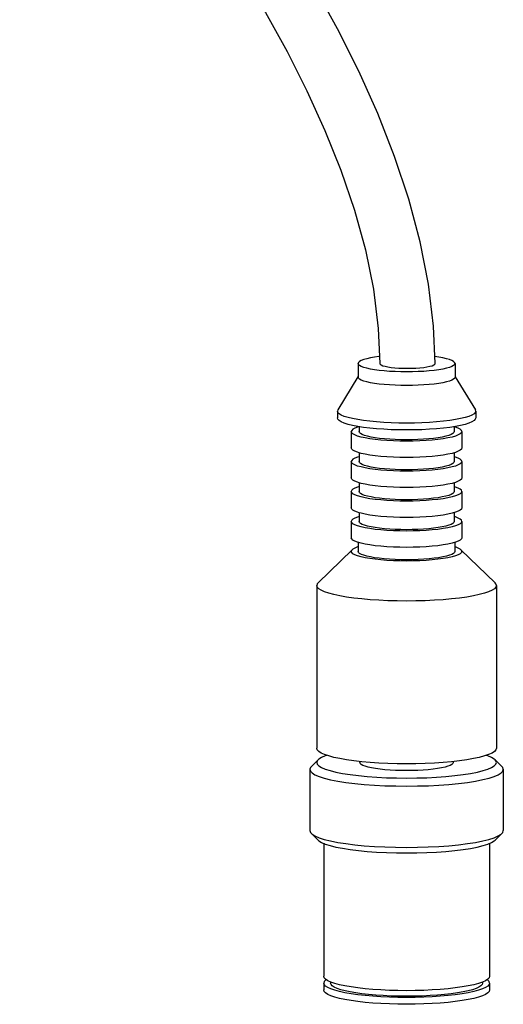
# Model space of a CAD drawing. Units: millimetres. Extents: x 0 to 210, y 0 to 297.
# Drawn here: x 164 to 165, y 56 to 58 of the extents above; entities that cross this region are included whole.
import ezdxf

# ---------------------------------------------------------------- set-up
doc = ezdxf.new("R2010")
doc.units = ezdxf.units.MM
doc.header["$LTSCALE"] = 19.36
doc.layers.get('0').update_dxf_attribs({"linetype": 'CONTINUOUS'})
doc.layers.add('AXIS', color=7, linetype='CONTINUOUS')
doc.layers.add('PIPE', color=7, linetype='CONTINUOUS')

msp = doc.modelspace()

# ---------------------------------------------------------------- linework, layer by layer
at = {"color": 7, "linetype": 'CONTINUOUS'}
for p, q in [((164.878463, 56.788934), (164.868617, 56.779389)), ((165.134382, 56.788934), (165.144229, 56.779388)), ((164.878463, 56.672646), (164.868617, 56.682191)), ((165.134382, 56.672646), (165.144228, 56.682191))]:
    msp.add_line(p, q, dxfattribs=at)
for points in [[(164.891074, 56.795293), (164.88869, 56.794527), (164.883297, 56.792189), (164.879444, 56.78979), (164.878446, 56.788932)], [(165.134398, 56.788932), (165.133385, 56.789802), (165.129515, 56.792206), (165.124104, 56.794546), (165.121773, 56.795294)], [(164.878446, 56.788932), (164.877155, 56.787384), (164.876423, 56.784954)], [(164.876423, 56.784954), (164.877161, 56.782518), (164.87946, 56.780107), (164.88333, 56.777703), (164.888742, 56.775362), (164.895716, 56.773126), (164.904116, 56.771027), (164.913867, 56.769105), (164.924797, 56.767385), (164.93676, 56.765896), (164.949599, 56.764651), (164.963164, 56.763668), (164.977279, 56.762955), (164.991788, 56.762525), (165.006487, 56.76238), (165.021185, 56.762528), (165.035691, 56.76296), (165.049803, 56.763675), (165.063364, 56.764661), (165.076199, 56.765909), (165.088157, 56.7674), (165.099078, 56.769123), (165.108818, 56.771046), (165.117201, 56.773146), (165.124156, 56.775382), (165.129549, 56.777719), (165.133402, 56.780119), (165.135691, 56.782524), (165.136423, 56.784954)], [(165.136423, 56.784954), (165.135685, 56.787391), (165.134398, 56.788932)], [(164.868605, 56.779378), (164.867227, 56.777706), (164.866423, 56.775106)], [(164.866423, 56.775106), (164.867232, 56.772493), (164.869694, 56.769877), (164.873852, 56.767289), (164.879701, 56.764772), (164.8872, 56.762362), (164.896263, 56.760102), (164.906757, 56.758033), (164.918539, 56.756183), (164.931419, 56.754579), (164.945249, 56.753239), (164.959853, 56.75218), (164.975055, 56.751413), (164.990675, 56.75095), (165.006502, 56.750795), (165.022328, 56.750953), (165.037945, 56.75142), (165.05314, 56.752189), (165.067738, 56.753251), (165.08156, 56.754593), (165.094432, 56.7562), (165.106203, 56.758053), (165.116682, 56.760125), (165.125725, 56.762385), (165.133202, 56.764793), (165.139029, 56.767308), (165.143168, 56.769891), (165.145618, 56.772501), (165.146423, 56.775106)], [(165.146423, 56.775106), (165.145614, 56.777712), (165.14424, 56.779378)], [(164.866423, 56.686473), (164.867228, 56.683872), (164.868605, 56.682201)], [(164.868605, 56.682201), (164.869681, 56.681263), (164.873824, 56.678676), (164.879655, 56.676156), (164.887138, 56.673747)], [(165.125691, 56.673743), (165.133178, 56.676152), (165.139015, 56.678672), (165.143162, 56.681261), (165.14424, 56.682201)], [(165.14424, 56.682201), (165.145616, 56.683871), (165.146423, 56.686473)], [(164.878446, 56.672648), (164.879447, 56.671788), (164.883304, 56.669387)], [(164.883304, 56.669387), (164.888701, 56.667049), (164.895661, 56.664812), (164.904049, 56.662712), (164.913793, 56.66079), (164.924719, 56.659067), (164.936682, 56.657576), (164.94952, 56.656329), (164.963085, 56.655344), (164.977201, 56.654629), (164.99171, 56.654198), (165.00641, 56.654051), (165.02111, 56.654197), (165.035619, 56.654628), (165.049735, 56.655342), (165.063301, 56.656326), (165.07614, 56.657573), (165.088104, 56.659064), (165.099032, 56.660786), (165.108779, 56.662708), (165.11717, 56.664808), (165.124134, 56.667045)], [(164.887138, 56.673747), (164.896187, 56.671488), (164.906672, 56.669416), (164.918448, 56.667562), (164.931326, 56.665956), (164.945154, 56.664614), (164.959757, 56.663553), (164.974958, 56.662785), (164.990578, 56.662319), (165.006406, 56.662163), (165.022235, 56.662318), (165.037855, 56.662783), (165.053057, 56.663551), (165.067662, 56.664612), (165.081491, 56.665953), (165.094371, 56.667558), (165.10615, 56.669411), (165.116638, 56.671483), (165.125691, 56.673743)], [(165.124134, 56.667045), (165.129535, 56.669383), (165.133396, 56.671785), (165.134399, 56.672648)]]:
    msp.add_lwpolyline(points, dxfattribs=at)
at = {"layer": 'AXIS', "color": 7, "linetype": 'CONTINUOUS'}
for p, q in [((164.966279, 57.372026), (164.959942, 57.371162)), ((164.967218, 57.372134), (164.966279, 57.372026)), ((165.052904, 57.371162), (165.04725, 57.371932)), ((164.936323, 57.362052), (164.936323, 57.342355)), ((165.076523, 57.362052), (165.076523, 57.342355)), ((164.936035, 57.342532), (164.906885, 57.294954)), ((165.07681, 57.342532), (165.105961, 57.294954)), ((164.906885, 57.294954), (164.906323, 57.293115)), ((164.906323, 57.293115), (164.906323, 57.283267)), ((164.906952, 57.291169), (164.906323, 57.293115)), ((165.106523, 57.293115), (165.105893, 57.291169)), ((165.106523, 57.293115), (165.105961, 57.294954)), ((165.106523, 57.293115), (165.106523, 57.283267)), ((164.944011, 57.279525), (164.935641, 57.280824)), ((165.104013, 57.289247), (165.100905, 57.287374)), ((165.105893, 57.291169), (165.104013, 57.289247)), ((164.935646, 57.270977), (164.928161, 57.272429)), ((164.937623, 57.270611), (164.935187, 57.269872)), ((164.944011, 57.269677), (164.935646, 57.270977)), ((164.937623, 57.270611), (164.937623, 57.263571)), ((165.075223, 57.270611), (165.075223, 57.263571)), ((165.084684, 57.272429), (165.0772, 57.270977)), ((164.926423, 57.263571), (164.926423, 57.239935)), ((165.086423, 57.263571), (165.086423, 57.239935)), ((164.937623, 57.232895), (164.935187, 57.233634)), ((164.937623, 57.227279), (164.935187, 57.226541)), ((164.937623, 57.232895), (164.937623, 57.220239)), ((165.072256, 57.232045), (165.066304, 57.230723)), ((165.077259, 57.23348), (165.072256, 57.232045)), ((165.075223, 57.232895), (165.075223, 57.220239)), ((164.926423, 57.220239), (164.926423, 57.196604)), ((165.086423, 57.220239), (165.086423, 57.196604)), ((164.937623, 57.189564), (164.935187, 57.190302)), ((164.937623, 57.183948), (164.935187, 57.183209)), ((164.937623, 57.189564), (164.937623, 57.176908)), ((165.072256, 57.188713), (165.066304, 57.187392)), ((165.077259, 57.190148), (165.072256, 57.188713)), ((165.075223, 57.189564), (165.075223, 57.176908)), ((164.926423, 57.176908), (164.926423, 57.153272)), ((165.086423, 57.176908), (165.086423, 57.153272)), ((164.937623, 57.146232), (164.935187, 57.146971)), ((164.937623, 57.140616), (164.935187, 57.139878)), ((164.937623, 57.146232), (164.937623, 57.133576)), ((165.072256, 57.145381), (165.066304, 57.14406)), ((165.077259, 57.146816), (165.072256, 57.145381)), ((165.075223, 57.146232), (165.075223, 57.133576)), ((164.926423, 57.133576), (164.926423, 57.109941)), ((165.086423, 57.133576), (165.086423, 57.109941)), ((164.940589, 57.10205), (164.935586, 57.103485)), ((164.936423, 57.09694), (164.935586, 57.096701)), ((164.936423, 57.103245), (164.936423, 57.090245)), ((165.076423, 57.103245), (165.076423, 57.090245)), ((164.927676, 57.092694), (164.87846, 57.044985)), ((165.085169, 57.092694), (165.134386, 57.044985)), ((164.876423, 57.041004), (164.876423, 56.805638)), ((165.136423, 57.041004), (165.136423, 56.805638)), ((164.938823, 56.786381), (164.938823, 56.784954)), ((165.082835, 56.787375), (165.071423, 56.786088)), ((165.074023, 56.786381), (165.074023, 56.784954)), ((164.866423, 56.775106), (164.866423, 56.686473)), ((165.146423, 56.775106), (165.146423, 56.686473)), ((164.886423, 56.668036), (164.886423, 56.475725)), ((165.126423, 56.668036), (165.126423, 56.475725)), ((164.887093, 56.473535), (164.886423, 56.475725)), ((164.887093, 56.468066), (164.886423, 56.465877)), ((164.896797, 56.467249), (164.892301, 56.469286)), ((164.896423, 56.467419), (164.896423, 56.465877)), ((164.902504, 56.465306), (164.896797, 56.467249)), ((165.116048, 56.467249), (165.110341, 56.465306)), ((165.120544, 56.469286), (165.116048, 56.467249)), ((165.116423, 56.467419), (165.116423, 56.465877)), ((165.1238, 56.471392), (165.120544, 56.469286)), ((165.125753, 56.473535), (165.1238, 56.471392)), ((165.126423, 56.475725), (165.125753, 56.473535)), ((165.126423, 56.465877), (165.125753, 56.468066)), ((164.886423, 56.465877), (164.886423, 56.456028)), ((164.887093, 56.463687), (164.886423, 56.465877)), ((165.126423, 56.465877), (165.125753, 56.463687)), ((165.126423, 56.465877), (165.126423, 56.456028))]:
    msp.add_line(p, q, dxfattribs=at)
for points in [[(164.959942, 57.371162), (164.953952, 57.370124), (164.948736, 57.368966), (164.944352, 57.367709), (164.940883, 57.366368), (164.93836, 57.364965), (164.936847, 57.363529), (164.936323, 57.362052)], [(165.076523, 57.362052), (165.075999, 57.363529), (165.074486, 57.364965), (165.071962, 57.366368), (165.068493, 57.367709), (165.064109, 57.368966), (165.058893, 57.370124), (165.052904, 57.371162)], [(165.076523, 57.362052), (165.075999, 57.360574), (165.074486, 57.359138), (165.071962, 57.357735), (165.068493, 57.356395), (165.064109, 57.355137), (165.058893, 57.35398), (165.052904, 57.352941), (165.046244, 57.352034), (165.038997, 57.351274), (165.031281, 57.35067), (165.023197, 57.350234), (165.014872, 57.349968), (165.006423, 57.34988), (164.997973, 57.349968), (164.989648, 57.350234), (164.981565, 57.35067), (164.973848, 57.351274), (164.966601, 57.352034), (164.959942, 57.352941), (164.953952, 57.35398), (164.948736, 57.355137), (164.944352, 57.356395), (164.940883, 57.357735), (164.93836, 57.359138), (164.936847, 57.360574), (164.936323, 57.362052)], [(165.074486, 57.339442), (165.071967, 57.338039), (165.068493, 57.336698), (165.064114, 57.335441), (165.058893, 57.334283), (165.052908, 57.333244), (165.046244, 57.332337), (165.039, 57.331577), (165.031281, 57.330974), (165.023199, 57.330536), (165.014872, 57.330271), (165.006423, 57.330183), (164.997973, 57.330271), (164.989647, 57.330536), (164.981565, 57.330974), (164.973846, 57.331577), (164.966601, 57.332337), (164.959938, 57.333244), (164.953952, 57.334283), (164.948732, 57.335441), (164.944352, 57.336698), (164.940878, 57.338039), (164.93836, 57.339442), (164.936834, 57.340888), (164.936323, 57.342355)], [(165.076523, 57.342355), (165.076012, 57.340888), (165.074486, 57.339442)], [(164.928161, 57.272429), (164.921671, 57.27402), (164.916236, 57.275725), (164.911946, 57.277526), (164.908832, 57.279399), (164.906966, 57.281309), (164.906323, 57.283267)], [(164.91194, 57.287374), (164.908832, 57.289247), (164.906952, 57.291169)], [(164.935641, 57.280824), (164.928161, 57.282277), (164.921666, 57.283867), (164.916236, 57.285573), (164.91194, 57.287374)], [(164.984148, 57.276169), (164.973362, 57.276708), (164.962991, 57.277454), (164.953166, 57.278397), (164.944011, 57.279525)], [(165.077204, 57.280824), (165.068834, 57.279525), (165.059679, 57.278397), (165.049855, 57.277454), (165.039484, 57.276708)], [(165.100905, 57.287374), (165.09661, 57.285573), (165.09118, 57.283867), (165.084684, 57.282277), (165.077204, 57.280824)], [(165.106523, 57.283267), (165.10588, 57.281309), (165.104013, 57.279399), (165.1009, 57.277526), (165.09661, 57.275725), (165.091175, 57.27402), (165.084684, 57.272429)], [(164.935187, 57.269872), (164.931627, 57.268497), (164.928747, 57.266895), (164.927021, 57.265257), (164.926423, 57.263571)], [(165.0772, 57.270977), (165.068834, 57.269677), (165.059676, 57.26855), (165.049855, 57.267606), (165.039482, 57.266861), (165.028697, 57.266321), (165.01763, 57.265995), (165.006423, 57.265885), (164.995216, 57.265995), (164.984148, 57.266321), (164.973364, 57.266861), (164.962991, 57.267606), (164.95317, 57.26855), (164.944011, 57.269677)], [(165.039484, 57.276708), (165.028697, 57.276169), (165.01763, 57.275842), (165.006423, 57.275733), (164.995215, 57.275842), (164.984148, 57.276169)], [(165.086423, 57.263571), (165.085825, 57.265257), (165.084098, 57.266895), (165.081218, 57.268497), (165.077259, 57.270027), (165.075223, 57.270611)], [(165.086423, 57.263571), (165.085825, 57.261884), (165.084098, 57.260246), (165.081218, 57.258645), (165.077259, 57.257115), (165.072256, 57.25568), (165.066304, 57.254359), (165.059468, 57.253173), (165.051868, 57.252138), (165.043598, 57.251271), (165.034791, 57.250582), (165.025566, 57.250084), (165.016066, 57.24978), (165.006423, 57.24968), (164.99678, 57.24978), (164.987279, 57.250084), (164.978054, 57.250582), (164.969248, 57.251271), (164.960978, 57.252138), (164.953377, 57.253173), (164.946542, 57.254359), (164.940589, 57.25568), (164.935586, 57.257115), (164.931627, 57.258645), (164.928747, 57.260246), (164.927021, 57.261884), (164.926423, 57.263571)], [(165.075223, 57.263571), (165.074708, 57.26212), (165.073224, 57.260712), (165.070747, 57.259335), (165.067342, 57.258019), (165.06304, 57.256785), (165.05792, 57.255648), (165.052042, 57.254629), (165.045506, 57.253739), (165.038393, 57.252993), (165.03082, 57.2524), (165.022886, 57.251972), (165.014716, 57.251711), (165.006423, 57.251625), (164.99813, 57.251711), (164.989959, 57.251972), (164.982026, 57.2524), (164.974452, 57.252993), (164.96734, 57.253739), (164.960804, 57.254629), (164.954925, 57.255648), (164.949806, 57.256785), (164.945503, 57.258019), (164.942099, 57.259335), (164.939622, 57.260712), (164.938137, 57.26212), (164.937623, 57.263571)], [(164.935187, 57.233634), (164.931627, 57.23501), (164.928747, 57.236611), (164.927021, 57.238249), (164.926423, 57.239935)], [(165.086423, 57.239935), (165.085825, 57.238249), (165.084098, 57.236611), (165.081218, 57.23501), (165.077259, 57.23348)], [(164.935187, 57.226541), (164.931627, 57.225165), (164.928747, 57.223564), (164.927021, 57.221926), (164.926423, 57.220239)], [(164.953377, 57.229538), (164.946542, 57.230723), (164.940589, 57.232045), (164.937623, 57.232895)], [(165.066304, 57.230723), (165.059468, 57.229538), (165.051868, 57.228503), (165.043598, 57.227636), (165.034791, 57.226946), (165.025566, 57.226448), (165.016066, 57.226145), (165.006423, 57.226045), (164.99678, 57.226145), (164.987279, 57.226448), (164.978054, 57.226946), (164.969248, 57.227636), (164.960978, 57.228503), (164.953377, 57.229538)], [(165.086423, 57.220239), (165.085825, 57.221926), (165.084098, 57.223564), (165.081218, 57.225165), (165.077259, 57.226695), (165.075223, 57.227279)], [(165.086423, 57.220239), (165.085825, 57.218553), (165.084098, 57.216915), (165.081218, 57.215314), (165.077259, 57.213783), (165.072256, 57.212348), (165.066304, 57.211027), (165.059468, 57.209842), (165.051868, 57.208806), (165.043598, 57.20794), (165.034791, 57.20725), (165.025566, 57.206752), (165.016066, 57.206449), (165.006423, 57.206349), (164.99678, 57.206449), (164.987279, 57.206752), (164.978054, 57.20725), (164.969248, 57.20794), (164.960978, 57.208806), (164.953377, 57.209842), (164.946542, 57.211027), (164.940589, 57.212348), (164.935586, 57.213783), (164.931627, 57.215314), (164.928747, 57.216915), (164.927021, 57.218553), (164.926423, 57.220239)], [(165.075223, 57.220239), (165.074708, 57.218789), (165.073224, 57.21738), (165.070747, 57.216003), (165.067342, 57.214687), (165.06304, 57.213453), (165.05792, 57.212317), (165.052042, 57.211298), (165.045506, 57.210407), (165.038393, 57.209662), (165.03082, 57.209069), (165.022886, 57.20864), (165.014716, 57.208379), (165.006423, 57.208293), (164.99813, 57.208379), (164.989959, 57.20864), (164.982026, 57.209069), (164.974452, 57.209662), (164.96734, 57.210407), (164.960804, 57.211298), (164.954925, 57.212317), (164.949806, 57.213453), (164.945503, 57.214687), (164.942099, 57.216003), (164.939622, 57.21738), (164.938137, 57.218789), (164.937623, 57.220239)], [(164.935187, 57.190302), (164.931627, 57.191678), (164.928747, 57.193279), (164.927021, 57.194917), (164.926423, 57.196604)], [(165.086423, 57.196604), (165.085825, 57.194917), (165.084098, 57.193279), (165.081218, 57.191678), (165.077259, 57.190148)], [(164.935187, 57.183209), (164.931627, 57.181833), (164.928747, 57.180232), (164.927021, 57.178594), (164.926423, 57.176908)], [(164.953377, 57.186207), (164.946542, 57.187392), (164.940589, 57.188713), (164.937623, 57.189564)], [(165.066304, 57.187392), (165.059468, 57.186207), (165.051868, 57.185171), (165.043598, 57.184304), (165.034791, 57.183615), (165.025566, 57.183117), (165.016066, 57.182813), (165.006423, 57.182713), (164.99678, 57.182813), (164.987279, 57.183117), (164.978054, 57.183615), (164.969248, 57.184304), (164.960978, 57.185171), (164.953377, 57.186207)], [(165.086423, 57.176908), (165.085825, 57.178594), (165.084098, 57.180232), (165.081218, 57.181833), (165.077259, 57.183364), (165.075223, 57.183948)], [(165.086423, 57.176908), (165.085825, 57.175221), (165.084098, 57.173583), (165.081218, 57.171982), (165.077259, 57.170452), (165.072256, 57.169017), (165.066304, 57.167696), (165.059468, 57.16651), (165.051868, 57.165475), (165.043598, 57.164608), (165.034791, 57.163919), (165.025566, 57.163421), (165.016066, 57.163117), (165.006423, 57.163017), (164.99678, 57.163117), (164.987279, 57.163421), (164.978054, 57.163919), (164.969248, 57.164608), (164.960978, 57.165475), (164.953377, 57.16651), (164.946542, 57.167696), (164.940589, 57.169017), (164.935586, 57.170452), (164.931627, 57.171982), (164.928747, 57.173583), (164.927021, 57.175221), (164.926423, 57.176908)], [(165.075223, 57.176908), (165.074708, 57.175457), (165.073224, 57.174049), (165.070747, 57.172672), (165.067342, 57.171356), (165.06304, 57.170122), (165.05792, 57.168985), (165.052042, 57.167966), (165.045506, 57.167076), (165.038393, 57.16633), (165.03082, 57.165737), (165.022886, 57.165309), (165.014716, 57.165048), (165.006423, 57.164962), (164.99813, 57.165048), (164.989959, 57.165309), (164.982026, 57.165737), (164.974452, 57.16633), (164.96734, 57.167076), (164.960804, 57.167966), (164.954925, 57.168985), (164.949806, 57.170122), (164.945503, 57.171356), (164.942099, 57.172672), (164.939622, 57.174049), (164.938137, 57.175457), (164.937623, 57.176908)], [(164.935187, 57.146971), (164.931627, 57.148347), (164.928747, 57.149948), (164.927021, 57.151586), (164.926423, 57.153272)], [(165.086423, 57.153272), (165.085825, 57.151586), (165.084098, 57.149948), (165.081218, 57.148347), (165.077259, 57.146816)], [(164.935187, 57.139878), (164.931627, 57.138502), (164.928747, 57.136901), (164.927021, 57.135263), (164.926423, 57.133576)], [(164.953377, 57.142875), (164.946542, 57.14406), (164.940589, 57.145381), (164.937623, 57.146232)], [(165.066304, 57.14406), (165.059468, 57.142875), (165.051868, 57.14184), (165.043598, 57.140973), (165.034791, 57.140283), (165.025566, 57.139785), (165.016066, 57.139482), (165.006423, 57.139382), (164.99678, 57.139482), (164.987279, 57.139785), (164.978054, 57.140283), (164.969248, 57.140973), (164.960978, 57.14184), (164.953377, 57.142875)], [(165.086423, 57.133576), (165.085825, 57.135263), (165.084098, 57.136901), (165.081218, 57.138502), (165.077259, 57.140032), (165.075223, 57.140616)], [(165.086423, 57.133576), (165.085825, 57.13189), (165.084098, 57.130252), (165.081218, 57.12865), (165.077259, 57.12712), (165.072256, 57.125685), (165.066304, 57.124364), (165.059468, 57.123179), (165.051868, 57.122143), (165.043598, 57.121277), (165.034791, 57.120587), (165.025566, 57.120089), (165.016066, 57.119786), (165.006423, 57.119685), (164.99678, 57.119786), (164.987279, 57.120089), (164.978054, 57.120587), (164.969248, 57.121277), (164.960978, 57.122143), (164.953377, 57.123179), (164.946542, 57.124364), (164.940589, 57.125685), (164.935586, 57.12712), (164.931627, 57.12865), (164.928747, 57.130252), (164.927021, 57.13189), (164.926423, 57.133576)], [(165.075223, 57.133576), (165.074708, 57.132126), (165.073224, 57.130717), (165.070747, 57.12934), (165.067342, 57.128024), (165.06304, 57.12679), (165.05792, 57.125654), (165.052042, 57.124634), (165.045506, 57.123744), (165.038393, 57.122998), (165.03082, 57.122406), (165.022886, 57.121977), (165.014716, 57.121716), (165.006423, 57.12163), (164.99813, 57.121716), (164.989959, 57.121977), (164.982026, 57.122406), (164.974452, 57.122998), (164.96734, 57.123744), (164.960804, 57.124634), (164.954925, 57.125654), (164.949806, 57.12679), (164.945503, 57.128024), (164.942099, 57.12934), (164.939622, 57.130717), (164.938137, 57.132126), (164.937623, 57.133576)], [(164.935586, 57.103485), (164.931627, 57.105015), (164.928747, 57.106616), (164.927021, 57.108254), (164.926423, 57.109941)], [(165.086423, 57.109941), (165.085825, 57.108254), (165.084098, 57.106616), (165.081218, 57.105015), (165.077259, 57.103485)], [(164.935586, 57.096701), (164.931627, 57.09517), (164.928747, 57.093569), (164.927687, 57.092702)], [(164.953377, 57.099543), (164.946542, 57.100729), (164.940589, 57.10205)], [(165.066304, 57.100729), (165.059468, 57.099543), (165.051868, 57.098508), (165.043598, 57.097641), (165.034791, 57.096952), (165.025566, 57.096454), (165.016066, 57.09615), (165.006423, 57.09605), (164.99678, 57.09615), (164.987279, 57.096454), (164.978054, 57.096952), (164.969248, 57.097641), (164.960978, 57.098508), (164.953377, 57.099543)], [(165.077259, 57.103485), (165.072256, 57.10205), (165.066304, 57.100729)], [(165.085159, 57.092702), (165.084098, 57.093569), (165.081218, 57.09517), (165.077259, 57.096701)], [(164.927687, 57.092702), (164.927021, 57.091931), (164.926423, 57.090245)], [(165.086423, 57.090245), (165.085825, 57.088558), (165.084098, 57.08692), (165.081218, 57.085319), (165.077259, 57.083789), (165.072256, 57.082354), (165.066304, 57.081033), (165.059468, 57.079847), (165.051868, 57.078812), (165.043598, 57.077945), (165.034791, 57.077256), (165.025566, 57.076758), (165.016066, 57.076454), (165.006423, 57.076354), (164.99678, 57.076454), (164.987279, 57.076758), (164.978054, 57.077256), (164.969248, 57.077945), (164.960978, 57.078812), (164.953377, 57.079847), (164.946542, 57.081033), (164.940589, 57.082354), (164.935586, 57.083789), (164.931627, 57.085319), (164.928747, 57.08692), (164.927021, 57.088558), (164.926423, 57.090245)], [(165.076423, 57.090245), (165.075899, 57.088769), (165.074389, 57.087336), (165.071869, 57.085935), (165.068405, 57.084596), (165.064027, 57.08334), (165.058819, 57.082184), (165.052838, 57.081147), (165.046187, 57.080241), (165.038951, 57.079482), (165.031245, 57.078879), (165.023174, 57.078443), (165.01486, 57.078178), (165.006423, 57.07809), (164.997985, 57.078178), (164.989672, 57.078443), (164.9816, 57.078879), (164.973895, 57.079482), (164.966658, 57.080241), (164.960008, 57.081147), (164.954027, 57.082184), (164.948818, 57.08334), (164.944441, 57.084596), (164.940977, 57.085935), (164.938457, 57.087336), (164.936946, 57.088769), (164.936423, 57.090245)], [(165.086423, 57.090245), (165.085825, 57.091931), (165.085159, 57.092702)], [(164.87846, 57.044985), (164.877135, 57.043364), (164.876423, 57.041004)], [(165.136423, 57.041004), (165.135711, 57.038645), (165.133582, 57.036311), (165.13006, 57.034028), (165.125184, 57.031822), (165.119006, 57.029717), (165.111595, 57.027735), (165.103032, 57.025899), (165.09341, 57.024228), (165.082835, 57.022741), (165.071423, 57.021454), (165.059299, 57.020382), (165.046595, 57.019535), (165.033451, 57.018923), (165.020011, 57.018554), (165.006423, 57.01843), (164.992834, 57.018554), (164.979394, 57.018923), (164.966251, 57.019535), (164.953547, 57.020382), (164.941423, 57.021454), (164.930011, 57.022741), (164.919436, 57.024228), (164.909814, 57.025899), (164.901251, 57.027735), (164.893839, 57.029717), (164.887662, 57.031822), (164.882785, 57.034028), (164.879264, 57.036311), (164.877135, 57.038645), (164.876423, 57.041004)], [(165.136423, 57.041004), (165.135711, 57.043364), (165.134386, 57.044985)], [(164.893839, 56.794351), (164.887662, 56.796456), (164.882785, 56.798662), (164.879264, 56.800945), (164.877135, 56.803278), (164.876423, 56.805638)], [(164.941423, 56.786088), (164.930011, 56.787375), (164.919436, 56.788862), (164.909814, 56.790533), (164.901251, 56.792369), (164.893839, 56.794351)], [(165.125184, 56.796456), (165.119006, 56.794351), (165.111595, 56.792369), (165.103032, 56.790533), (165.09341, 56.788862), (165.082835, 56.787375)], [(165.136423, 56.805638), (165.135711, 56.803278), (165.133582, 56.800945), (165.13006, 56.798662), (165.125184, 56.796456)], [(165.074023, 56.784954), (165.073517, 56.783529), (165.072058, 56.782145), (165.069625, 56.780792), (165.06628, 56.779499), (165.062052, 56.778286), (165.057022, 56.77717), (165.051246, 56.776168), (165.044824, 56.775294), (165.037836, 56.774561), (165.030394, 56.773978), (165.022599, 56.773558), (165.014571, 56.773301), (165.006423, 56.773217), (164.998274, 56.773301), (164.990246, 56.773558), (164.982451, 56.773978), (164.97501, 56.774561), (164.968022, 56.775294), (164.961599, 56.776168), (164.955823, 56.77717), (164.950793, 56.778286), (164.946566, 56.779499), (164.943221, 56.780792), (164.940787, 56.782145), (164.939328, 56.783529), (164.938823, 56.784954)], [(165.071423, 56.786088), (165.059299, 56.785015), (165.046595, 56.784169), (165.033451, 56.783557), (165.020011, 56.783187), (165.006423, 56.783064), (164.992834, 56.783187), (164.979394, 56.783557), (164.966251, 56.784169), (164.953547, 56.785015), (164.941423, 56.786088)], [(164.892301, 56.469286), (164.889045, 56.471392), (164.887093, 56.473535)], [(164.88996, 56.470801), (164.889045, 56.470209), (164.887093, 56.468066)], [(165.125753, 56.468066), (165.1238, 56.470209), (165.122886, 56.470801)], [(165.126423, 56.456028), (165.125753, 56.453839), (165.1238, 56.451696), (165.120544, 56.44959), (165.116048, 56.447553), (165.110341, 56.44561), (165.103505, 56.44378), (165.095596, 56.442086), (165.086718, 56.440543), (165.076954, 56.439171), (165.066423, 56.437982), (165.055229, 56.436993), (165.043505, 56.436211), (165.031371, 56.435647), (165.018966, 56.435305), (165.006423, 56.435192), (164.993879, 56.435305), (164.981474, 56.435647), (164.969341, 56.436211), (164.957617, 56.436993), (164.946423, 56.437982), (164.935892, 56.439171), (164.926127, 56.440543), (164.917249, 56.442086), (164.909341, 56.44378), (164.902504, 56.44561), (164.896797, 56.447553), (164.892301, 56.44959), (164.889045, 56.451696), (164.887093, 56.453839), (164.886423, 56.456028)], [(164.892301, 56.459438), (164.889045, 56.461544), (164.887093, 56.463687)], [(165.120544, 56.459438), (165.116048, 56.457401), (165.110341, 56.455458), (165.103505, 56.453628), (165.095596, 56.451934), (165.086718, 56.450391), (165.076954, 56.449019), (165.066423, 56.44783), (165.055229, 56.446841), (165.043505, 56.446059), (165.031371, 56.445495), (165.018966, 56.445153), (165.006423, 56.44504), (164.993879, 56.445153), (164.981474, 56.445495), (164.969341, 56.446059), (164.957617, 56.446841), (164.946423, 56.44783), (164.935892, 56.449019), (164.926127, 56.450391), (164.917249, 56.451934), (164.909341, 56.453628), (164.902504, 56.455458), (164.896797, 56.457401), (164.892301, 56.459438)], [(165.116423, 56.465877), (165.115809, 56.463869), (165.114019, 56.461905), (165.111034, 56.459974), (165.106913, 56.458107), (165.101681, 56.456326), (165.095415, 56.454649), (165.088165, 56.453096), (165.080027, 56.451681), (165.071076, 56.450424), (165.061423, 56.449334), (165.051162, 56.448427), (165.040415, 56.44771), (165.029292, 56.447193), (165.017921, 56.44688), (165.006423, 56.446776), (164.994925, 56.44688), (164.983554, 56.447193), (164.972431, 56.44771), (164.961684, 56.448427), (164.951423, 56.449334), (164.941769, 56.450424), (164.932818, 56.451681), (164.924681, 56.453096), (164.917431, 56.454649), (164.911164, 56.456326), (164.905933, 56.458107), (164.901811, 56.459974), (164.898827, 56.461905), (164.897037, 56.463869), (164.896423, 56.465877)], [(165.110341, 56.465306), (165.103505, 56.463476), (165.095596, 56.461782), (165.086718, 56.460239), (165.076954, 56.458867), (165.066423, 56.457679), (165.055229, 56.456689), (165.043505, 56.455907), (165.031371, 56.455343), (165.018966, 56.455001), (165.006423, 56.454888), (164.993879, 56.455001), (164.981474, 56.455343), (164.969341, 56.455907), (164.957617, 56.456689), (164.946423, 56.457679), (164.935892, 56.458867), (164.926127, 56.460239), (164.917249, 56.461782), (164.909341, 56.463476), (164.902504, 56.465306)], [(165.125753, 56.463687), (165.1238, 56.461544), (165.120544, 56.459438)]]:
    msp.add_lwpolyline(points, dxfattribs=at)
at = {"layer": 'PIPE', "color": 7, "linetype": 'CONTINUOUS'}
msp.add_line((164.965516, 57.412729), (164.967643, 57.362015), dxfattribs=at)
for points in [[(165.047641, 57.362016), (165.045517, 57.415917), (165.038318, 57.476752), (165.026271, 57.538119), (165.009696, 57.59983), (164.988989, 57.661675), (164.964612, 57.723412), (164.937065, 57.784865), (164.906632, 57.845985), (164.873148, 57.906695), (164.836354, 57.966908), (164.796008, 58.026432), (164.751813, 58.085103), (164.703459, 58.142703), (164.650585, 58.198998), (164.592799, 58.253702), (164.529686, 58.306469), (164.460958, 58.35688), (164.446423, 58.366215)], [(164.446423, 58.268398), (164.481857, 58.24231), (164.540631, 58.193033), (164.594539, 58.141903), (164.643825, 58.089376), (164.688904, 58.035681), (164.730102, 57.981061), (164.767742, 57.925691), (164.802102, 57.869728), (164.833464, 57.813241), (164.862046, 57.756341), (164.888027, 57.699066), (164.911171, 57.641461), (164.930909, 57.583882), (164.946805, 57.526472), (164.958461, 57.469384), (164.965516, 57.412729)], [(164.967643, 57.362015), (164.96814, 57.360926), (164.969573, 57.359884), (164.971975, 57.358877), (164.97524, 57.357943), (164.979311, 57.357114), (164.984072, 57.356404), (164.989445, 57.355833), (164.995259, 57.355411), (165.001363, 57.355157), (165.007619, 57.35507), (165.013895, 57.355157), (165.020019, 57.355411), (165.02582, 57.35583), (165.031177, 57.356399), (165.035949, 57.357111), (165.040035, 57.357941), (165.043304, 57.358875), (165.045708, 57.359882), (165.047142, 57.360925), (165.047641, 57.362016)]]:
    msp.add_lwpolyline(points, dxfattribs=at)

doc.saveas('drawing.dxf')
